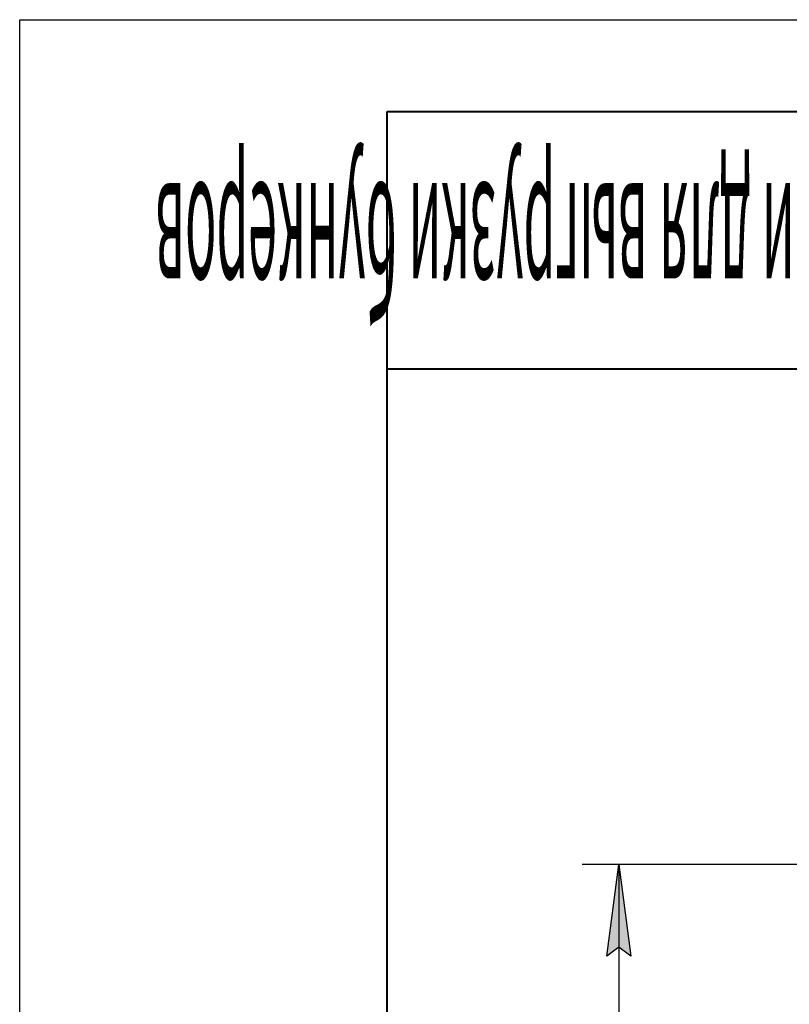
# Model space of a CAD drawing. Units: millimetres. Extents: x 0 to 32576, y -11 to 22275.
# Drawn here: x 0 to 3141, y 18258 to 22275 of the extents above; entities that cross this region are included whole.
import ezdxf

# ---------------------------------------------------------------- set-up
doc = ezdxf.new("R2010")
doc.units = ezdxf.units.MM
doc.linetypes.add('K5LT_BASIC', pattern=[0])
doc.linetypes.add('K5LT_THIN', pattern=[0])
doc.layers.add('DIM', color=6, linetype='Continuous', true_color=0xff00ff)
doc.layers.add('FOR', color=7, linetype='Continuous', true_color=0xffffff)
doc.styles.add('KTEXTSTYLE', font='GOST_AU.ttf', dxfattribs={"width": 0.96, "height": 5})

msp = doc.modelspace()

# ---------------------------------------------------------------- hatches: boundary and pattern name
at = {"layer": 'DIM'}
msp.add_hatch(color=7, dxfattribs=at).paths.add_polyline_path([(2494.3, 18454.3), (2444.9, 18829.3), (2395.5, 18454.3), (2444.9, 18491.8)])

# ---------------------------------------------------------------- linework, layer by layer
at = {"layer": 'DIM', "color": 7, "linetype": 'K5LT_THIN', "lineweight": 30}
for p, q in [((3910.1, 18829.3), (2294.9, 18829.3)), ((2395.5, 18454.3), (2444.9, 18829.3)), ((2444.9, 18829.3), (2494.3, 18454.3)), ((2444.9, 18829.3), (2444.9, 13851.3)), ((2444.9, 18491.8), (2395.5, 18454.3)), ((2494.3, 18454.3), (2444.9, 18491.8))]:
    msp.add_line(p, q, dxfattribs=at)
at = {"layer": 'FOR', "color": 7, "linetype": 'K5LT_THIN', "lineweight": 30}
for p, q in [((0, 0), (0, 22275)), ((0, 22275), (31500, 22275))]:
    msp.add_line(p, q, dxfattribs=at)
at = {"layer": 'FOR', "color": 5, "linetype": 'K5LT_BASIC', "lineweight": 40, "true_color": 0x0000ff}
for p, q in [((1500, 375), (1500, 21900)), ((1500, 21900), (31125, 21900)), ((6750, 20850), (1500, 20850))]:
    msp.add_line(p, q, dxfattribs=at)

# ---------------------------------------------------------------- texts
at = {"layer": 'FOR', "color": 7, "style": 'KTEXTSTYLE', "oblique": 15, "width": 0.295}
msp.add_text('СРФ5КРх6 с дисковыми затворами для выгрузки бункеров', height=525, rotation=180, dxfattribs=at).set_placement((6620.6, 21608.2))

doc.saveas('drawing.dxf')
